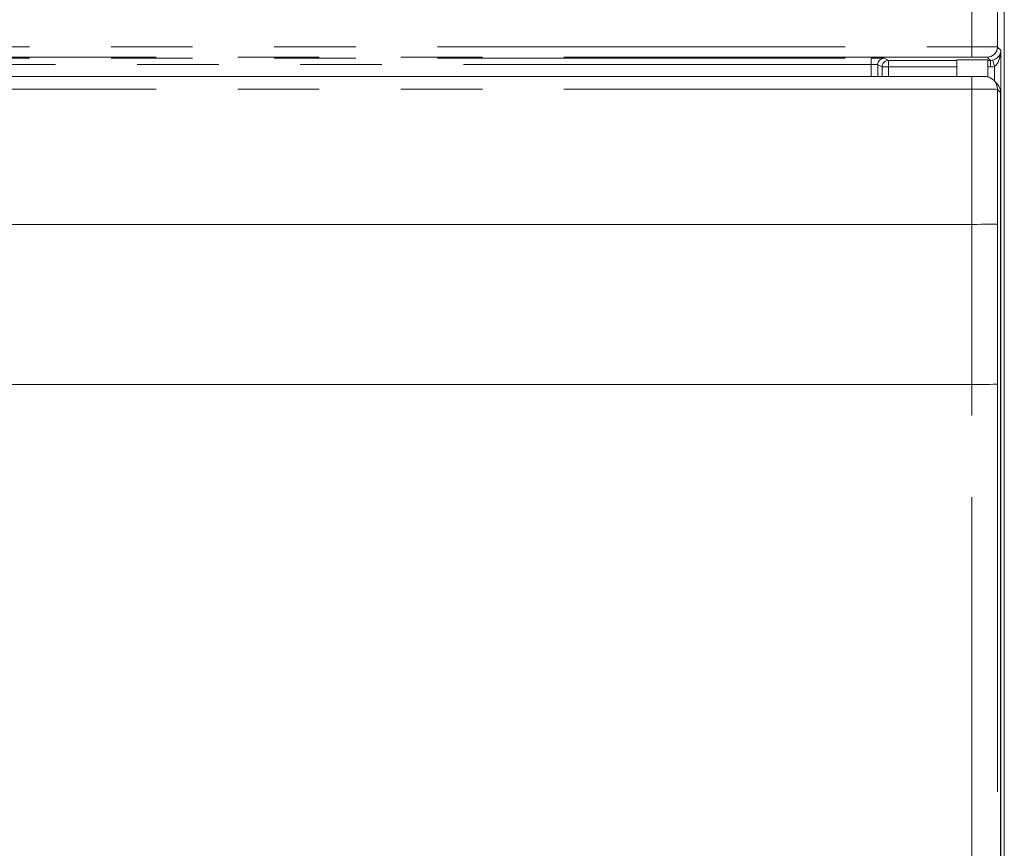
# Model space of a CAD drawing. Units: inches. Extents: x -40 to 837, y 0 to 591.
# Drawn here: x 119 to 134, y 130 to 143 of the extents above; entities that cross this region are included whole.
import ezdxf

# ---------------------------------------------------------------- set-up
doc = ezdxf.new("R2010")
doc.units = ezdxf.units.IN
doc.header["$MEASUREMENT"] = 0
for name, pattern in [('AI-Linetype-1147', [12.7, 6.35, -1.27, 1.27, -1.27, 1.27, -1.27]), ('AI-Linetype-1148', [12.7, 6.35, -1.27, 1.27, -1.27, 1.27, -1.27]), ('AI-Linetype-1257', [12.7, 6.35, -1.27, 1.27, -1.27, 1.27, -1.27]), ('AI-Linetype-1258', [12.7, 6.35, -1.27, 1.27, -1.27, 1.27, -1.27]), ('AI-Linetype-1260', [12.7, 6.35, -1.27, 1.27, -1.27, 1.27, -1.27]), ('AI-Linetype-1261', [12.7, 6.35, -1.27, 1.27, -1.27, 1.27, -1.27]), ('AI-Linetype-1262', [12.7, 6.35, -1.27, 1.27, -1.27, 1.27, -1.27]), ('AI-Linetype-1282', [12.7, 6.35, -1.27, 1.27, -1.27, 1.27, -1.27]), ('AI-Linetype-1289', [12.7, 6.35, -1.27, 1.27, -1.27, 1.27, -1.27]), ('AI-Linetype-1290', [12.7, 6.35, -1.27, 1.27, -1.27, 1.27, -1.27]), ('AI-Linetype-1291', [12.7, 6.35, -1.27, 1.27, -1.27, 1.27, -1.27]), ('AI-Linetype-1330', [12.7, 6.35, -1.27, 1.27, -1.27, 1.27, -1.27]), ('AI-Linetype-1331', [12.7, 6.35, -1.27, 1.27, -1.27, 1.27, -1.27]), ('AI-Linetype-1332', [12.7, 6.35, -1.27, 1.27, -1.27, 1.27, -1.27]), ('AI-Linetype-1333', [12.7, 6.35, -1.27, 1.27, -1.27, 1.27, -1.27]), ('AI-Linetype-1334', [12.7, 6.35, -1.27, 1.27, -1.27, 1.27, -1.27]), ('AI-Linetype-1335', [12.7, 6.35, -1.27, 1.27, -1.27, 1.27, -1.27]), ('AI-Linetype-1336', [12.7, 6.35, -1.27, 1.27, -1.27, 1.27, -1.27]), ('AI-Linetype-1337', [12.7, 6.35, -1.27, 1.27, -1.27, 1.27, -1.27]), ('AI-Linetype-1338', [12.7, 6.35, -1.27, 1.27, -1.27, 1.27, -1.27]), ('AI-Linetype-1339', [12.7, 6.35, -1.27, 1.27, -1.27, 1.27, -1.27]), ('AI-Linetype-1374', [12.7, 6.35, -1.27, 1.27, -1.27, 1.27, -1.27]), ('AI-Linetype-1381', [12.7, 6.35, -1.27, 1.27, -1.27, 1.27, -1.27]), ('AI-Linetype-1382', [12.7, 6.35, -1.27, 1.27, -1.27, 1.27, -1.27]), ('AI-Linetype-1383', [12.7, 6.35, -1.27, 1.27, -1.27, 1.27, -1.27]), ('AI-Linetype-1384', [12.7, 6.35, -1.27, 1.27, -1.27, 1.27, -1.27]), ('AI-Linetype-1389', [12.7, 6.35, -1.27, 1.27, -1.27, 1.27, -1.27]), ('AI-Linetype-1392', [12.7, 6.35, -1.27, 1.27, -1.27, 1.27, -1.27]), ('AI-Linetype-1395', [12.7, 6.35, -1.27, 1.27, -1.27, 1.27, -1.27]), ('AI-Linetype-1399', [12.7, 6.35, -1.27, 1.27, -1.27, 1.27, -1.27]), ('AI-Linetype-1404', [12.7, 6.35, -1.27, 1.27, -1.27, 1.27, -1.27]), ('AI-Linetype-913', [12.7, 6.35, -1.27, 1.27, -1.27, 1.27, -1.27]), ('AI-Linetype-914', [12.7, 6.35, -1.27, 1.27, -1.27, 1.27, -1.27]), ('AI-Linetype-915', [12.7, 6.35, -1.27, 1.27, -1.27, 1.27, -1.27]), ('AI-Linetype-916', [12.7, 6.35, -1.27, 1.27, -1.27, 1.27, -1.27]), ('AI-Linetype-925', [12.7, 6.35, -1.27, 1.27, -1.27, 1.27, -1.27]), ('AI-Linetype-926', [12.7, 6.35, -1.27, 1.27, -1.27, 1.27, -1.27]), ('AI-Linetype-938', [12.7, 6.35, -1.27, 1.27, -1.27, 1.27, -1.27]), ('AI-Linetype-943', [12.7, 6.35, -1.27, 1.27, -1.27, 1.27, -1.27]), ('AI-Linetype-974', [12.7, 6.35, -1.27, 1.27, -1.27, 1.27, -1.27]), ('AI-Linetype-975', [12.7, 6.35, -1.27, 1.27, -1.27, 1.27, -1.27]), ('AI-Linetype-976', [12.7, 6.35, -1.27, 1.27, -1.27, 1.27, -1.27]), ('AI-Linetype-977', [12.7, 6.35, -1.27, 1.27, -1.27, 1.27, -1.27]), ('AI-Linetype-978', [12.7, 6.35, -1.27, 1.27, -1.27, 1.27, -1.27]), ('AI-Linetype-979', [12.7, 6.35, -1.27, 1.27, -1.27, 1.27, -1.27])]:
    doc.linetypes.add(name, pattern=pattern)
doc.layers.add('Layer 1', color=7, linetype='Continuous')

msp = doc.modelspace()

# ---------------------------------------------------------------- linework, layer by layer
at = {"layer": 'Layer 1', "color": 7, "lineweight": 20, "true_color": 0xffffff}
for points in [[(134.223, 90.643), (134.223, 155.742)], [(134.224, 155.643), (134.224, 95.023)], [(133.486, 142.412), (133.49, 142.412), (133.501, 142.413), (133.518, 142.413), (133.543, 142.413), (133.572, 142.413), (133.606, 142.414), (133.644, 142.414), (133.685, 142.414), (133.726, 142.414), (133.768, 142.414), (133.809, 142.414), (133.847, 142.414), (133.881, 142.413), (133.911, 142.413), (133.934, 142.413), (133.952, 142.413), (133.963, 142.412), (133.966, 142.412)], [(133.486, 142.412), (133.486, 142.154)], [(133.966, 142.146), (133.966, 142.412)], [(134.046, 142.408), (134.072, 142.416), (134.082, 142.421), (134.113, 142.442), (134.147, 142.482), (134.168, 142.542), (134.169, 142.56), (134.169, 142.561)], [(134.169, 142.561), (134.169, 93.38)], [(112.615, 142.154), (133.718, 142.154)], [(133.718, 142.154), (133.76, 142.154), (133.823, 142.154), (133.873, 142.153), (133.875, 142.153)], [(134.002, 142.133), (133.986, 142.141), (133.958, 142.148), (133.94, 142.151), (133.932, 142.152), (133.927, 142.152), (133.92, 142.153), (133.896, 142.153), (133.875, 142.153)], [(134.118, 141.952), (134.114, 141.991), (134.103, 142.029), (134.084, 142.063), (134.06, 142.094), (134.029, 142.119), (134.003, 142.134)], [(134.108, 142.045), (134.06, 142.094)], [(134.166, 141.904), (134.163, 141.939), (134.155, 141.972), (134.14, 142.004), (134.12, 142.032), (134.108, 142.045)], [(134.166, 93.707), (134.166, 141.904)], [(133.718, 139.85), (109.169, 139.85)], [(134.118, 139.856), (134.11, 139.855), (134.087, 139.854), (134.05, 139.853), (134, 139.852), (133.939, 139.851), (133.87, 139.851), (133.796, 139.85), (133.718, 139.85)], [(133.719, 137.358), (107.805, 137.358)], [(134.118, 137.363), (134.11, 137.361), (134.087, 137.36), (134.05, 137.36), (134, 137.359), (133.939, 137.358), (133.871, 137.358), (133.796, 137.358), (133.719, 137.358)]]:
    msp.add_lwpolyline(points, dxfattribs=at)
at = {"layer": 'Layer 1', "color": 8, "linetype": 'AI-Linetype-925', "lineweight": 13, "true_color": 0x808080}
msp.add_lwpolyline([(133.718, 142.617), (133.718, 143.638)], dxfattribs=at)
at = {"layer": 'Layer 1', "color": 8, "linetype": 'AI-Linetype-943', "lineweight": 13, "true_color": 0x808080}
msp.add_lwpolyline([(134.118, 143.627), (134.118, 142.612)], dxfattribs=at)
at = {"layer": 'Layer 1', "color": 8, "linetype": 'AI-Linetype-926', "lineweight": 13, "true_color": 0x808080}
msp.add_lwpolyline([(112.697, 142.617), (133.718, 142.617)], dxfattribs=at)
at = {"layer": 'Layer 1', "color": 8, "linetype": 'AI-Linetype-913', "lineweight": 13, "true_color": 0x808080}
msp.add_lwpolyline([(133.718, 142.617), (133.718, 142.617), (133.851, 142.617), (133.968, 142.616), (134.057, 142.615), (134.108, 142.613), (134.118, 142.612)], dxfattribs=at)
at = {"layer": 'Layer 1', "color": 8, "linetype": 'AI-Linetype-916', "lineweight": 13, "true_color": 0x808080}
msp.add_lwpolyline([(133.718, 142.617), (133.718, 142.555), (133.718, 142.503), (133.718, 142.467), (133.718, 142.454)], dxfattribs=at)
at = {"layer": 'Layer 1', "color": 8, "linetype": 'AI-Linetype-914', "lineweight": 13, "true_color": 0x808080}
msp.add_lwpolyline([(134.118, 142.612), (134.106, 142.551), (134.071, 142.499), (134.019, 142.464), (133.958, 142.452)], dxfattribs=at)
at = {"layer": 'Layer 1', "color": 8, "linetype": 'AI-Linetype-1147', "lineweight": 13, "true_color": 0x808080}
msp.add_lwpolyline([(134.118, 142.612), (134.169, 142.561)], dxfattribs=at)
at = {"layer": 'Layer 1', "color": 8, "linetype": 'AI-Linetype-938', "lineweight": 13, "true_color": 0x808080}
msp.add_lwpolyline([(133.718, 142.454), (112.696, 142.454)], dxfattribs=at)
at = {"layer": 'Layer 1', "color": 8, "linetype": 'AI-Linetype-979', "lineweight": 13, "true_color": 0x808080}
msp.add_lwpolyline([(112.697, 142.439), (132.153, 142.439)], dxfattribs=at)
at = {"layer": 'Layer 1', "color": 8, "linetype": 'AI-Linetype-978', "lineweight": 13, "true_color": 0x808080}
msp.add_lwpolyline([(132.153, 142.439), (132.191, 142.439), (132.229, 142.439), (132.263, 142.439), (132.293, 142.439), (132.318, 142.438), (132.337, 142.438), (132.348, 142.437), (132.353, 142.437)], dxfattribs=at)
at = {"layer": 'Layer 1', "color": 8, "linetype": 'AI-Linetype-1260', "lineweight": 13, "true_color": 0x808080}
msp.add_lwpolyline([(132.153, 142.341), (132.153, 142.36), (132.153, 142.378), (132.153, 142.395), (132.153, 142.41), (132.153, 142.422), (132.153, 142.431), (132.153, 142.437), (132.153, 142.439)], dxfattribs=at)
at = {"layer": 'Layer 1', "color": 8, "linetype": 'AI-Linetype-1261', "lineweight": 13, "true_color": 0x808080}
msp.add_lwpolyline([(132.353, 142.437), (132.334, 142.435), (132.315, 142.429), (132.298, 142.42), (132.282, 142.408), (132.27, 142.393), (132.26, 142.375), (132.255, 142.357), (132.253, 142.337)], dxfattribs=at)
at = {"layer": 'Layer 1', "color": 8, "linetype": 'AI-Linetype-977', "lineweight": 13, "true_color": 0x808080}
msp.add_lwpolyline([(132.353, 142.437), (132.421, 142.403)], dxfattribs=at)
at = {"layer": 'Layer 1', "color": 8, "linetype": 'AI-Linetype-915', "lineweight": 13, "true_color": 0x808080}
msp.add_lwpolyline([(133.958, 142.452), (133.952, 142.453), (133.922, 142.453), (133.868, 142.454), (133.798, 142.454), (133.718, 142.454)], dxfattribs=at)
at = {"layer": 'Layer 1', "color": 8, "linetype": 'AI-Linetype-974', "lineweight": 13, "true_color": 0x808080}
msp.add_lwpolyline([(134.007, 142.403), (133.958, 142.452)], dxfattribs=at)
at = {"layer": 'Layer 1', "color": 8, "linetype": 'AI-Linetype-1331', "lineweight": 13, "true_color": 0x808080}
msp.add_lwpolyline([(134.169, 142.561), (134.169, 142.56), (134.168, 142.53), (134.151, 142.431), (134.124, 142.367), (134.099, 142.333), (134.095, 142.328), (134.069, 142.31)], dxfattribs=at)
at = {"layer": 'Layer 1', "color": 8, "linetype": 'AI-Linetype-1257', "lineweight": 13, "true_color": 0x808080}
msp.add_lwpolyline([(132.153, 142.341), (112.697, 142.341)], dxfattribs=at)
at = {"layer": 'Layer 1', "color": 8, "linetype": 'AI-Linetype-1258', "lineweight": 13, "true_color": 0x808080}
msp.add_lwpolyline([(132.153, 142.154), (132.153, 142.341)], dxfattribs=at)
at = {"layer": 'Layer 1', "color": 8, "linetype": 'AI-Linetype-1262', "lineweight": 13, "true_color": 0x808080}
msp.add_lwpolyline([(132.153, 142.341), (132.172, 142.341), (132.191, 142.34), (132.208, 142.34), (132.223, 142.34), (132.236, 142.339), (132.245, 142.338), (132.251, 142.338), (132.253, 142.337)], dxfattribs=at)
at = {"layer": 'Layer 1', "color": 8, "linetype": 'AI-Linetype-1282', "lineweight": 13, "true_color": 0x808080}
msp.add_lwpolyline([(132.253, 142.337), (132.253, 142.154)], dxfattribs=at)
at = {"layer": 'Layer 1', "color": 8, "linetype": 'AI-Linetype-1289', "lineweight": 13, "true_color": 0x808080}
msp.add_lwpolyline([(132.321, 142.303), (132.253, 142.337)], dxfattribs=at)
at = {"layer": 'Layer 1', "color": 8, "linetype": 'AI-Linetype-1290', "lineweight": 13, "true_color": 0x808080}
msp.add_lwpolyline([(132.421, 142.403), (132.402, 142.401), (132.383, 142.395), (132.366, 142.386), (132.351, 142.374), (132.338, 142.359), (132.329, 142.341), (132.323, 142.322), (132.321, 142.303)], dxfattribs=at)
at = {"layer": 'Layer 1', "color": 8, "linetype": 'AI-Linetype-1291', "lineweight": 13, "true_color": 0x808080}
msp.add_lwpolyline([(132.321, 142.154), (132.321, 142.303)], dxfattribs=at)
at = {"layer": 'Layer 1', "color": 8, "linetype": 'AI-Linetype-1336', "lineweight": 13, "true_color": 0x808080}
msp.add_lwpolyline([(132.421, 142.303), (132.402, 142.303), (132.383, 142.303), (132.366, 142.303), (132.351, 142.303), (132.339, 142.303), (132.329, 142.303), (132.323, 142.303), (132.321, 142.303)], dxfattribs=at)
at = {"layer": 'Layer 1', "color": 8, "linetype": 'AI-Linetype-975', "lineweight": 13, "true_color": 0x808080}
msp.add_lwpolyline([(132.421, 142.403), (133.487, 142.403)], dxfattribs=at)
at = {"layer": 'Layer 1', "color": 8, "linetype": 'AI-Linetype-1335', "lineweight": 13, "true_color": 0x808080}
msp.add_lwpolyline([(132.421, 142.403), (132.421, 142.401), (132.421, 142.395), (132.421, 142.386), (132.421, 142.373), (132.421, 142.358), (132.421, 142.341), (132.421, 142.322), (132.421, 142.303)], dxfattribs=at)
at = {"layer": 'Layer 1', "color": 8, "linetype": 'AI-Linetype-1334', "lineweight": 13, "true_color": 0x808080}
msp.add_lwpolyline([(133.486, 142.303), (132.421, 142.303)], dxfattribs=at)
at = {"layer": 'Layer 1', "color": 8, "linetype": 'AI-Linetype-1338', "lineweight": 13, "true_color": 0x808080}
msp.add_lwpolyline([(132.421, 142.303), (132.421, 142.154)], dxfattribs=at)
at = {"layer": 'Layer 1', "color": 8, "linetype": 'AI-Linetype-976', "lineweight": 13, "true_color": 0x808080}
msp.add_lwpolyline([(133.966, 142.403), (134.007, 142.403)], dxfattribs=at)
at = {"layer": 'Layer 1', "color": 8, "linetype": 'AI-Linetype-1333', "lineweight": 13, "true_color": 0x808080}
msp.add_lwpolyline([(134.007, 142.303), (133.966, 142.303)], dxfattribs=at)
at = {"layer": 'Layer 1', "color": 8, "linetype": 'AI-Linetype-1148', "lineweight": 13, "true_color": 0x808080}
msp.add_lwpolyline([(134.007, 142.403), (134.02, 142.403), (134.033, 142.405), (134.046, 142.408)], dxfattribs=at)
at = {"layer": 'Layer 1', "color": 8, "linetype": 'AI-Linetype-1332', "lineweight": 13, "true_color": 0x808080}
msp.add_lwpolyline([(134.007, 142.403), (134.007, 142.401), (134.007, 142.395), (134.007, 142.386), (134.007, 142.373), (134.007, 142.358), (134.007, 142.341), (134.007, 142.322), (134.007, 142.303)], dxfattribs=at)
at = {"layer": 'Layer 1', "color": 8, "linetype": 'AI-Linetype-1337', "lineweight": 13, "true_color": 0x808080}
msp.add_lwpolyline([(134.069, 142.31), (134.049, 142.306), (134.028, 142.304), (134.007, 142.303)], dxfattribs=at)
at = {"layer": 'Layer 1', "color": 8, "linetype": 'AI-Linetype-1330', "lineweight": 13, "true_color": 0x808080}
msp.add_lwpolyline([(134.045, 142.408), (134.046, 142.405), (134.047, 142.4), (134.05, 142.391), (134.052, 142.379), (134.056, 142.364), (134.06, 142.347), (134.065, 142.329), (134.069, 142.31)], dxfattribs=at)
at = {"layer": 'Layer 1', "color": 8, "linetype": 'AI-Linetype-1339', "lineweight": 13, "true_color": 0x808080}
msp.add_lwpolyline([(134.069, 142.084), (134.069, 142.311)], dxfattribs=at)
at = {"layer": 'Layer 1', "color": 8, "linetype": 'AI-Linetype-1384', "lineweight": 13, "true_color": 0x808080}
msp.add_lwpolyline([(133.718, 141.957), (133.718, 141.996), (133.718, 142.033), (133.718, 142.067), (133.718, 142.097), (133.718, 142.121), (133.718, 142.14), (133.718, 142.15), (133.718, 142.154)], dxfattribs=at)
at = {"layer": 'Layer 1', "color": 8, "linetype": 'AI-Linetype-1389', "lineweight": 13, "true_color": 0x808080}
msp.add_lwpolyline([(133.718, 141.957), (112.615, 141.957)], dxfattribs=at)
at = {"layer": 'Layer 1', "color": 8, "linetype": 'AI-Linetype-1381', "lineweight": 13, "true_color": 0x808080}
msp.add_lwpolyline([(133.718, 139.85), (133.718, 140.904), (133.718, 141.957)], dxfattribs=at)
at = {"layer": 'Layer 1', "color": 8, "linetype": 'AI-Linetype-1382', "lineweight": 13, "true_color": 0x808080}
msp.add_lwpolyline([(134.118, 141.952), (134.094, 141.954), (134.028, 141.955), (133.927, 141.956), (133.802, 141.957), (133.718, 141.957)], dxfattribs=at)
at = {"layer": 'Layer 1', "color": 8, "linetype": 'AI-Linetype-1383', "lineweight": 13, "true_color": 0x808080}
msp.add_lwpolyline([(134.118, 141.952), (134.118, 140.904), (134.118, 139.856)], dxfattribs=at)
at = {"layer": 'Layer 1', "color": 8, "linetype": 'AI-Linetype-1404', "lineweight": 13, "true_color": 0x808080}
msp.add_lwpolyline([(134.166, 141.904), (134.118, 141.952)], dxfattribs=at)
at = {"layer": 'Layer 1', "color": 8, "linetype": 'AI-Linetype-1392', "lineweight": 13, "true_color": 0x808080}
msp.add_lwpolyline([(133.718, 137.357), (133.718, 139.85)], dxfattribs=at)
at = {"layer": 'Layer 1', "color": 8, "linetype": 'AI-Linetype-1395', "lineweight": 13, "true_color": 0x808080}
msp.add_lwpolyline([(134.118, 139.856), (134.118, 137.362)], dxfattribs=at)
at = {"layer": 'Layer 1', "color": 8, "linetype": 'AI-Linetype-1374', "lineweight": 13, "true_color": 0x808080}
msp.add_lwpolyline([(133.729, 95.755), (133.722, 116.552), (133.718, 137.358)], dxfattribs=at)
at = {"layer": 'Layer 1', "color": 8, "linetype": 'AI-Linetype-1399', "lineweight": 13, "true_color": 0x808080}
msp.add_lwpolyline([(134.118, 137.363), (134.122, 116.563), (134.129, 95.773)], dxfattribs=at)

doc.saveas('drawing.dxf')
